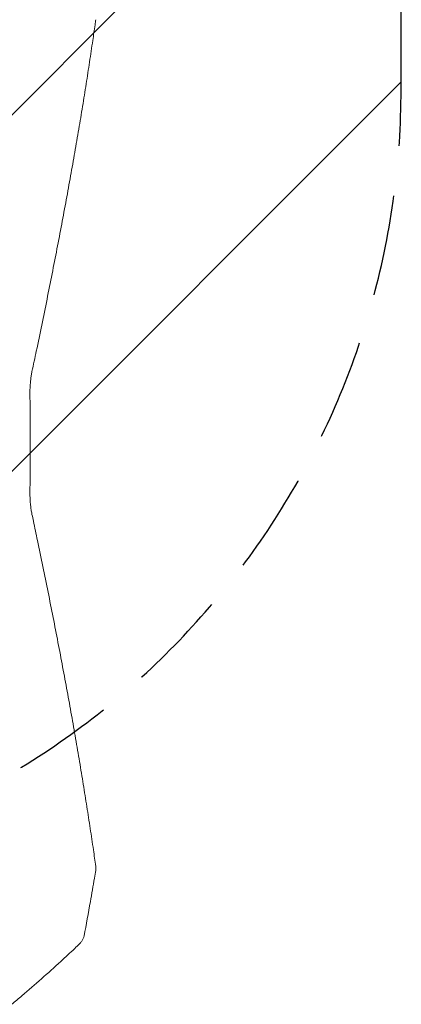
# Model space of a CAD drawing. Units: millimetres. Extents: x -4187 to 2585, y -2115 to 4147.
# Drawn here: x 949 to 1430, y -277 to 963 of the extents above; entities that cross this region are included whole.
import ezdxf

# ---------------------------------------------------------------- set-up
doc = ezdxf.new("R2010")
doc.units = ezdxf.units.MM
doc.header["$LTSCALE"] = 20
doc.linetypes.add('HIDDEN', pattern=[9.524999999999999, 6.35, -3.175])
for name, color, linetype in [('2d', 230, 'Continuous'), ('EN-Free_Space', 10, 'HIDDEN'), ('EN-Free_Space_Hatch', 10, 'HIDDEN')]:
    doc.layers.add(name, color=color, linetype=linetype)

msp = doc.modelspace()

# ---------------------------------------------------------------- hatches: boundary and pattern name
at = {"layer": 'EN-Free_Space_Hatch'}
h = msp.add_hatch(dxfattribs=at)
h.set_pattern_fill('ANSI31', color=256, scale=100, angle=180)
h.set_pattern_definition([(225, (971.0000000000031, 875.0057278280879), (224.5064030267288, -224.5064030267289), [])])
edge = h.paths.add_edge_path()
edge.add_line((1430.000000000001, 875.0028608839243), (1430.000000000003, 2626.455667180483))
edge.add_arc((430.0000000000033, 2626.455667180485), 1000, 359.9999999999999, 540)
edge.add_line((-569.9999999999967, 2626.455667180484), (-569.999999999999, 875.002860883925))
edge.add_arc((430.000000000001, 875.0028608839234), 1000, 540, 720)

# ---------------------------------------------------------------- linework, layer by layer
at = {"layer": '2d', "lineweight": 0}
msp.add_arc((-2559.018924767617, 429.9999999999998), 3521.559116035156, 359.0563598199033, 0.9436401800966888, dxfattribs=at)
for points, knots in [([(1045.072075794916, 963.0829652514514), (1044.76968529722, 960.9263256548766), (1044.464782793559, 958.7640236136942), (1043.235121061308, 950.092146548256), (1042.290265894513, 943.5373022125906), (1040.011090767326, 927.9752595273832), (1038.657801966304, 918.9253684870735), (1035.870331468559, 900.6528885749464), (1034.436083440712, 891.4295658643879), (1031.486907945918, 872.809869961664), (1029.971880666201, 863.4126907028506), (1026.861212091934, 844.444324445668), (1025.265380476687, 834.8721371980067), (1021.995142861298, 815.5661225943255), (1020.32064306345, 805.8314957989498), (1016.89372215809, 786.2032655509945), (1015.141187769945, 776.3088202913935), (1011.558105509267, 756.3591896927625), (1009.727415000629, 746.303096697538), (1005.988511062683, 726.0324292868205), (1004.080094073731, 715.8168301824636), (1000.188234249123, 695.2404630098483), (998.2046674995113, 684.8788250684339), (994.1625864559364, 664.0098117044901), (992.1039042369891, 653.5014778875477), (987.911379720106, 632.3371137294307), (985.7773250319285, 621.6800294529461), (981.4356706545225, 600.2264131891172), (979.2278733072028, 589.4288633171183), (974.7409006079099, 567.7046062150357), (972.4615619355391, 556.7769441764938), (968.3493895625913, 537.2507552378836), (966.5307529315739, 528.6780823974582), (964.6906770361431, 520.066377754928)], [0, 0, 0, 0, 10.00002911196794, 10.00002911196794, 40.00081702533124, 40.00081702533124, 80.68693165421627, 80.68693165421627, 121.3390048704956, 121.3390048704956, 161.975973347029, 161.975973347029, 202.6184985467062, 202.6184985467062, 243.2279584250737, 243.2279584250737, 283.8101436364464, 283.8101436364464, 324.3894791566273, 324.3894791566273, 364.972144223855, 364.972144223855, 405.5201425818141, 405.5201425818141, 446.0527879297937, 446.0527879297937, 486.5944641804468, 486.5944641804468, 527.1282110255246, 527.1282110255246, 567.6312258631918, 567.6312258631918, 599.0640299718784, 599.0640299718784, 599.0640299718784, 599.0640299718784]), ([(964.6906770361168, 520.066377754806), (964.3529172987412, 518.4856347511995), (964.0435246243785, 516.8195375359824), (963.487847798632, 513.350583441806), (963.2410430885104, 511.5393328422274), (962.8105642926355, 507.7740234272958), (962.6281330016643, 505.8100163236195), (962.3322409301898, 501.7611855855221), (962.220482638276, 499.6671034511705), (962.0705114449077, 495.3835545939144), (962.0343243331401, 493.1857417762559), (962.0373851245581, 489.9903576957688), (962.0461731672576, 488.9930325309917), (962.0625929859063, 487.9961469827774)], [0, 0, 0, 0, 5.974967134832168, 5.974967134832168, 12.01017061363141, 12.01017061363141, 18.22689555108468, 18.22689555108468, 24.63669871649534, 24.63669871649534, 31.2424295176393, 31.2424295176393, 34.23349181390577, 34.23349181390577, 34.23349181390577, 34.23349181390577]), ([(962.0625929859068, 372.0038530172258), (962.0242355619896, 369.6750842349243), (962.027603119762, 367.3413561072682), (962.1217671525176, 362.7452702485773), (962.2115763037064, 360.4741075214681), (962.4755257382492, 356.0760525947956), (962.6476969425837, 353.938521470237), (963.0687284970847, 349.8432019378427), (963.3158903533347, 347.8734330804887), (963.8767471978524, 344.1415198673587), (964.1894201468788, 342.3666738613606), (964.5855215787651, 340.4310699051944), (964.6377468114563, 340.1813399947089), (964.6906770356773, 339.9336222472543)], [0, 0, 0, 0, 6.987253967083506, 6.987253967083506, 13.87801940723734, 13.87801940723734, 20.56037302689571, 20.56037302689571, 27.02862557024471, 27.02862557024471, 33.2942257634509, 33.2942257634509, 34.23055914401901, 34.23055914401901, 34.23055914401901, 34.23055914401901]), ([(964.6906770358723, 339.9336222463422), (965.2760786279885, 337.1938952545271), (965.8593067919699, 334.4581358208518), (968.1835200578796, 323.5309750267422), (969.9070828154534, 315.3714301509442), (973.9110803368098, 296.2819450198499), (976.1753153801112, 285.3817123119817), (980.6295270782423, 263.724595612113), (982.8197420135157, 252.9666159292783), (987.126342776475, 231.5920071978339), (989.2429277580238, 220.9743616843156), (993.4026461089359, 199.8784010262799), (995.4458952950288, 189.3992250865469), (999.45598093126, 168.5941693544789), (1001.42301817493, 158.267265846855), (1005.279850130667, 137.7708732668007), (1007.169839804461, 127.6003726474516), (1010.873031409687, 107.4143410118882), (1012.686398959259, 97.39786410689021), (1016.235999509327, 77.52104552753372), (1017.972325372582, 67.65990435732692), (1021.365173331013, 48.10762129022692), (1023.021875889707, 38.41549699751795), (1026.255502080581, 19.2009164322551), (1027.83256684313, 9.677562363488278), (1030.907263489398, -9.201778666876635), (1032.404996244508, -18.55858326370071), (1035.319818192861, -37.09904303066014), (1036.736997431458, -46.28348199036168), (1039.488922904405, -64.46891535016061), (1040.823811663132, -73.47081017639016), (1043.127455488909, -89.3374130937259), (1044.112426396631, -96.2387756732694), (1045.072075795007, -103.082965252089)], [0, 0, 0, 0, 10.00002966536326, 10.00002966536326, 40.00083173796032, 40.00083173796032, 80.50931922772038, 80.50931922772038, 121.0061125411258, 121.0061125411258, 161.5134815791678, 161.5134815791678, 202.0542581823844, 202.0542581823844, 242.5920192396384, 242.5920192396384, 283.1258618106304, 283.1258618106304, 323.6801320707415, 323.6801320707415, 364.2661072811367, 364.2661072811367, 404.8440234657396, 404.8440234657396, 445.4298487053915, 445.4298487053915, 486.047940281737, 486.047940281737, 526.6905475486192, 526.6905475486192, 567.3285114500535, 567.3285114500535, 599.0640388544547, 599.0640388544547, 599.0640388544547, 599.0640388544547]), ([(1044.99437397856, -108.1093278159228), (1044.453879019954, -111.392207851479), (1043.908536694124, -114.6742042986418), (1041.707801422964, -127.7986648029794), (1040.013677400395, -137.6340301689204), (1035.724281803712, -161.8946501381865), (1033.078771601867, -176.310541539478), (1030.340582652186, -190.7068207255516)], [0, 0, 0, 0, 10.00001183726157, 10.00001183726157, 40.00032893358761, 40.00032893358761, 84.06538670780746, 84.06538670780746, 84.06538670780746, 84.06538670780746]), ([(1045.072075797044, -103.0829652666221), (1045.236971513833, -104.2589963976966), (1045.26623383558, -105.4533542901161), (1045.136004731499, -107.1220626417578), (1045.07520819544, -107.6183165189429), (1044.994374552187, -108.109327910357)], [0, 0, 0, 0, 3.869635526242666, 3.869635526242666, 5.520035763295342, 5.520035763295342, 5.520035763295342, 5.520035763295342]), ([(1030.339044911656, -190.7149647944302), (1030.120692390706, -191.8631838364622), (1029.770018585857, -192.9822381949384), (1028.849133513744, -195.1362947611026), (1028.271383076911, -196.1755225237141), (1026.887953208023, -198.2168099697533), (1026.06439212764, -199.2139457800295), (1024.944202289841, -200.3636537589794), (1024.726868337538, -200.5783248653245), (1024.505199362377, -200.7893381548506)], [0, 0, 0, 0, 3.850735865678756, 3.850735865678756, 7.804850974010274, 7.804850974010274, 12.08223220148782, 12.08223220148782, 13.08412553368206, 13.08412553368206, 13.08412553368206, 13.08412553368206]), ([(1024.505199364869, -200.7893381524786), (1022.550316742831, -202.6502490590842), (1020.593182673535, -204.5046221097873), (1012.755725146896, -211.8959971260888), (1006.857624184785, -217.3806936242038), (992.8712051066182, -230.2055936229217), (984.7663123073055, -237.4952484746818), (968.4795031988153, -251.8646336806794), (960.2967050018392, -258.9446489809166), (947.7784615968192, -269.5673485461207), (943.4634110801976, -273.1915119835091), (939.1409446516836, -276.7847955809991)], [0, 0, 0, 0, 10.00002864793883, 10.00002864793883, 40.000799941821, 40.000799941821, 80.91980153554024, 80.91980153554024, 121.9115007804557, 121.9115007804557, 143.4133153725393, 143.4133153725393, 143.4133153725393, 143.4133153725393])]:
    msp.add_open_spline(points, degree=3, knots=knots, dxfattribs=at)
msp.add_open_spline([(1030.339123890669, -190.7145470339342), (1030.339097429573, -190.7146862755803), (1030.339070958809, -190.7148255173863), (1030.339044478378, -190.7149647593521)], degree=3, dxfattribs=at)
at = {"layer": 'EN-Free_Space', "flags": 128}
msp.add_lwpolyline([(1430.000000000001, 875.0028608839243), (1430.000000000003, 2626.455667180483, 1.000000000000001), (-569.9999999999967, 2626.455667180484), (-569.999999999999, 875.0028608839247, 1.000000000000001), (1430.000000000001, 875.0028608839243)], format="xyb", dxfattribs=at)

doc.saveas('drawing.dxf')
